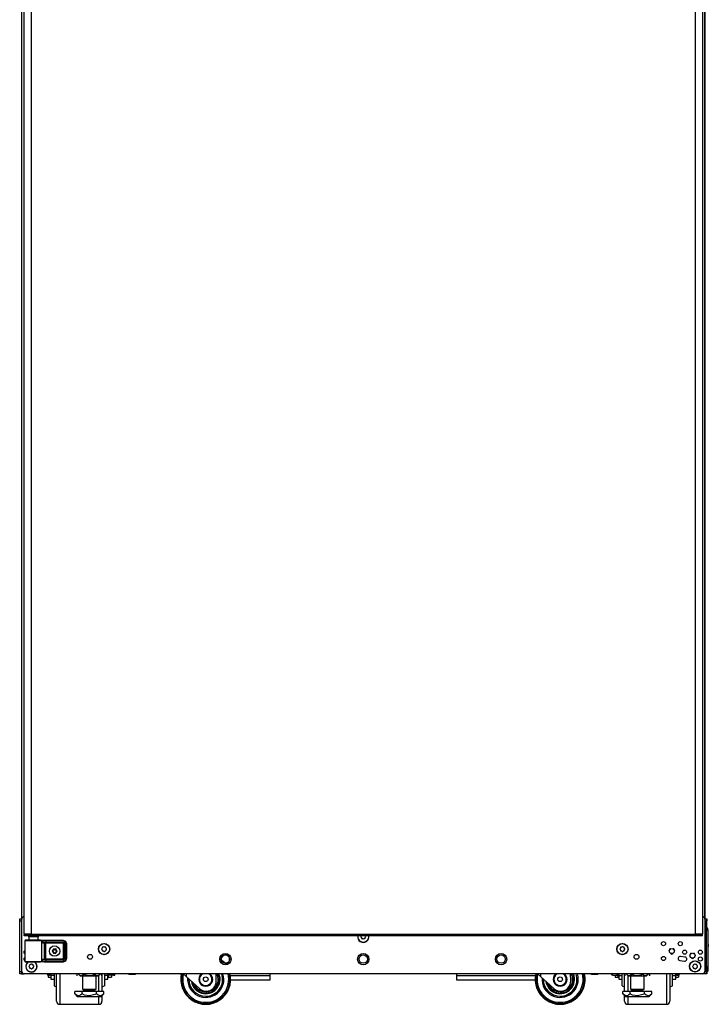
# Model space of a CAD drawing. Units: inches. Extents: x 26 to 302, y 21 to 254.
# Drawn here: x 274 to 302, y 97 to 136 of the extents above; entities that cross this region are included whole.
import ezdxf

# ---------------------------------------------------------------- set-up
doc = ezdxf.new("R2010")
doc.units = ezdxf.units.IN
doc.header["$MEASUREMENT"] = 0
doc.layers.add('TFR-TRI', color=7, linetype='Continuous')

msp = doc.modelspace()

# ---------------------------------------------------------------- linework, layer by layer
at = {"layer": 'TFR-TRI', "color": 18, "linetype": 'Continuous'}
for p, q in [((274.395, 100.175), (274.395, 181.523)), ((274.759, 181.254), (274.759, 99.539)), ((301.334, 99.539), (301.334, 181.254)), ((301.61, 181.254), (301.61, 99.539)), ((274.385, 179.318), (274.385, 100.155)), ((301.698, 179.417), (301.698, 100.175)), ((301.721, 100.155), (301.721, 179.318)), ((274.484, 99.539), (274.484, 179.094)), ((274.306, 100.125), (274.306, 100.154)), ((274.306, 100.154), (274.385, 100.154)), ((274.306, 100.055), (274.306, 100.125)), ((274.385, 100.132), (274.385, 98.047)), ((301.706, 100.154), (301.777, 100.154)), ((301.708, 100.132), (301.708, 98.047)), ((301.777, 100.154), (301.777, 100.125)), ((301.777, 100.154), (301.787, 100.154)), ((301.777, 100.125), (301.777, 100.055)), ((301.787, 100.154), (301.787, 100.129)), ((301.787, 100.129), (301.787, 100.067)), ((274.306, 98.047), (274.306, 100.055)), ((274.385, 100.055), (274.306, 100.055)), ((301.777, 100.055), (301.708, 100.055)), ((301.784, 100.067), (301.777, 100.054)), ((301.777, 98.047), (301.777, 100.055)), ((301.778, 100.055), (301.777, 100.055)), ((301.777, 99.859), (301.784, 99.847)), ((301.822, 99.691), (301.777, 99.691)), ((301.787, 100.067), (301.784, 100.067)), ((301.784, 100.035), (301.784, 100.067)), ((301.784, 99.957), (301.784, 100.035)), ((301.784, 99.879), (301.784, 99.957)), ((301.784, 99.847), (301.784, 99.879)), ((301.784, 99.847), (301.787, 99.847)), ((301.787, 100.035), (301.787, 100.067)), ((301.787, 99.957), (301.787, 100.035)), ((301.787, 99.879), (301.787, 99.957)), ((301.787, 99.847), (301.787, 99.879)), ((301.787, 99.798), (301.787, 99.847)), ((301.838, 99.691), (301.822, 99.691)), ((301.838, 98.053), (301.838, 99.691)), ((274.521, 99.539), (274.484, 99.539)), ((274.547, 99.508), (274.484, 99.508)), ((274.484, 99.469), (274.484, 99.508)), ((274.547, 99.469), (274.484, 99.469)), ((274.516, 99.282), (274.514, 99.276)), ((274.521, 99.287), (274.516, 99.282)), ((274.621, 99.539), (274.521, 99.539)), ((274.526, 99.29), (274.521, 99.287)), ((274.533, 99.291), (274.526, 99.29)), ((274.593, 99.291), (274.533, 99.291)), ((274.533, 99.291), (274.569, 99.29)), ((274.7, 99.508), (274.547, 99.508)), ((274.7, 99.469), (274.547, 99.469)), ((274.569, 99.29), (274.671, 99.289)), ((274.63, 99.29), (274.593, 99.291)), ((274.614, 99.291), (274.593, 99.291)), ((274.671, 99.291), (274.614, 99.291)), ((274.759, 99.539), (274.621, 99.539)), ((274.726, 99.289), (274.63, 99.29)), ((274.671, 99.429), (274.671, 99.29)), ((274.706, 99.429), (274.671, 99.429)), ((274.671, 99.289), (274.815, 99.289)), ((274.759, 99.508), (274.7, 99.508)), ((274.7, 99.469), (274.7, 99.508)), ((274.759, 99.469), (274.7, 99.469)), ((274.8, 99.429), (274.706, 99.429)), ((274.858, 99.289), (274.726, 99.289)), ((274.759, 99.539), (301.334, 99.539)), ((274.759, 99.489), (274.759, 99.539)), ((274.759, 99.469), (274.759, 99.489)), ((301.334, 99.469), (274.759, 99.469)), ((274.915, 99.429), (274.8, 99.429)), ((274.815, 99.289), (274.969, 99.289)), ((274.989, 99.289), (274.858, 99.289)), ((275.009, 99.429), (274.915, 99.429)), ((274.969, 99.289), (275.097, 99.289)), ((275.086, 99.29), (274.989, 99.289)), ((275.045, 99.429), (275.009, 99.429)), ((275.045, 99.29), (275.045, 99.429)), ((275.102, 99.291), (275.045, 99.291)), ((275.122, 99.291), (275.086, 99.29)), ((275.097, 99.289), (275.171, 99.291)), ((275.122, 99.291), (275.102, 99.291)), ((275.133, 99.291), (275.122, 99.291)), ((275.133, 99.291), (275.291, 99.297)), ((275.171, 99.291), (275.219, 99.292)), ((275.171, 99.291), (275.185, 99.285)), ((275.185, 99.285), (275.19, 99.271)), ((275.219, 99.292), (275.268, 99.293)), ((275.219, 99.292), (275.233, 99.286)), ((275.233, 99.286), (275.238, 99.273)), ((275.268, 99.293), (275.352, 99.293)), ((275.291, 99.297), (276.039, 99.297)), ((275.352, 99.293), (276.032, 99.293)), ((275.352, 99.287), (275.352, 99.293)), ((275.352, 99.273), (275.352, 99.287)), ((276.032, 99.293), (276.039, 99.297)), ((276.032, 99.293), (276.129, 99.253)), ((276.032, 99.287), (276.032, 99.293)), ((276.032, 99.273), (276.032, 99.287)), ((276.039, 99.297), (276.136, 99.256)), ((287.971, 99.466), (287.954, 99.448)), ((287.954, 99.42), (287.971, 99.403)), ((287.971, 99.469), (287.971, 99.466)), ((287.971, 99.403), (287.971, 99.379)), ((287.991, 99.359), (288.015, 99.359)), ((288.015, 99.359), (288.033, 99.342)), ((288.061, 99.342), (288.078, 99.359)), ((288.078, 99.359), (288.102, 99.359)), ((288.122, 99.466), (288.122, 99.469)), ((288.139, 99.448), (288.122, 99.466)), ((288.122, 99.403), (288.139, 99.42)), ((288.122, 99.379), (288.122, 99.403)), ((301.334, 99.539), (301.334, 99.489)), ((301.472, 99.539), (301.334, 99.539)), ((301.393, 99.508), (301.334, 99.508)), ((301.334, 99.489), (301.334, 99.469)), ((301.393, 99.469), (301.334, 99.469)), ((301.393, 99.469), (301.393, 99.508)), ((301.546, 99.508), (301.393, 99.508)), ((301.546, 99.469), (301.393, 99.469)), ((301.573, 99.539), (301.472, 99.539)), ((301.61, 99.508), (301.546, 99.508)), ((301.61, 99.469), (301.546, 99.469)), ((301.61, 99.539), (301.573, 99.539)), ((301.61, 99.469), (301.61, 99.508)), ((274.514, 99.276), (274.513, 99.273)), ((274.513, 99.273), (274.513, 99.272)), ((274.513, 99.272), (274.513, 98.445)), ((274.542, 99.271), (274.513, 99.272)), ((274.623, 99.27), (274.542, 99.271)), ((274.744, 99.269), (274.623, 99.27)), ((274.883, 99.269), (274.744, 99.269)), ((275.019, 99.269), (274.883, 99.269)), ((275.127, 99.27), (275.019, 99.269)), ((275.19, 99.271), (275.127, 99.27)), ((275.238, 99.273), (275.19, 99.271)), ((275.19, 98.446), (275.19, 99.271)), ((275.238, 99.178), (275.238, 99.273)), ((275.28, 99.273), (275.238, 99.273)), ((275.238, 99.178), (275.252, 99.198)), ((275.252, 99.188), (275.238, 99.178)), ((275.301, 99.174), (275.238, 99.178)), ((275.238, 99.178), (275.238, 99.178)), ((275.238, 99.178), (275.238, 99.178)), ((275.252, 99.198), (275.273, 99.212)), ((275.268, 99.194), (275.252, 99.188)), ((275.282, 99.196), (275.268, 99.194)), ((275.273, 99.212), (275.292, 99.216)), ((275.352, 99.273), (275.28, 99.273)), ((275.289, 99.202), (275.282, 99.196)), ((275.352, 99.196), (275.282, 99.196)), ((275.282, 99.196), (275.32, 99.194)), ((275.292, 99.216), (275.289, 99.202)), ((275.292, 99.216), (275.352, 99.215)), ((275.301, 99.174), (275.307, 99.188)), ((275.301, 98.543), (275.301, 99.174)), ((275.339, 99.174), (275.301, 99.174)), ((275.307, 99.188), (275.32, 99.194)), ((275.32, 99.194), (275.339, 99.193)), ((275.339, 99.193), (276.039, 99.193)), ((275.339, 99.187), (275.339, 99.193)), ((275.339, 99.174), (275.339, 99.187)), ((275.339, 99.174), (275.339, 98.543)), ((276.039, 99.174), (275.339, 99.174)), ((276.032, 99.273), (275.352, 99.273)), ((275.352, 99.273), (275.352, 99.215)), ((275.352, 99.215), (276.041, 99.215)), ((275.352, 99.215), (275.352, 99.202)), ((275.352, 99.202), (275.352, 99.196)), ((276.041, 99.196), (275.352, 99.196)), ((275.655, 98.951), (275.654, 98.949)), ((275.654, 98.949), (275.654, 98.948)), ((275.654, 98.948), (275.654, 98.947)), ((275.654, 98.947), (275.656, 98.925)), ((275.656, 98.952), (275.655, 98.951)), ((275.658, 98.953), (275.656, 98.952)), ((275.659, 98.953), (275.658, 98.953)), ((275.661, 98.952), (275.659, 98.953)), ((275.662, 98.951), (275.661, 98.952)), ((275.679, 98.936), (275.662, 98.951)), ((275.756, 98.946), (275.738, 98.933)), ((275.758, 98.947), (275.756, 98.947)), ((275.756, 98.947), (275.756, 98.946)), ((275.76, 98.947), (275.758, 98.947)), ((275.759, 98.919), (275.764, 98.941)), ((275.761, 98.947), (275.76, 98.947)), ((275.762, 98.946), (275.761, 98.947)), ((275.763, 98.944), (275.762, 98.946)), ((275.764, 98.943), (275.763, 98.944)), ((275.764, 98.941), (275.764, 98.943)), ((276.115, 99.239), (276.032, 99.273)), ((276.039, 99.193), (276.041, 99.196)), ((276.039, 99.193), (276.078, 99.154)), ((276.039, 99.187), (276.039, 99.193)), ((276.039, 99.174), (276.039, 99.187)), ((276.059, 99.154), (276.039, 99.174)), ((276.041, 99.215), (276.083, 99.198)), ((276.041, 99.215), (276.041, 99.202)), ((276.041, 99.202), (276.041, 99.196)), ((276.081, 99.156), (276.041, 99.196)), ((276.059, 98.563), (276.059, 99.154)), ((276.059, 99.154), (276.073, 99.154)), ((276.073, 99.154), (276.078, 99.154)), ((276.081, 99.156), (276.078, 99.154)), ((276.078, 99.154), (276.078, 98.563)), ((276.081, 98.56), (276.081, 99.156)), ((276.087, 99.156), (276.081, 99.156)), ((276.083, 99.198), (276.101, 99.156)), ((276.101, 99.156), (276.087, 99.156)), ((276.101, 99.156), (276.101, 98.56)), ((276.15, 99.155), (276.115, 99.239)), ((276.129, 99.253), (276.17, 99.155)), ((276.136, 99.256), (276.177, 99.159)), ((276.15, 98.561), (276.15, 99.155)), ((276.15, 99.155), (276.164, 99.155)), ((276.164, 99.155), (276.17, 99.155)), ((276.177, 99.159), (276.17, 99.155)), ((276.17, 99.155), (276.17, 98.561)), ((276.177, 99.159), (276.177, 98.558)), ((277.607, 98.97), (277.59, 98.953)), ((277.59, 98.925), (277.607, 98.908)), ((277.607, 98.995), (277.607, 98.97)), ((277.607, 98.908), (277.607, 98.883)), ((277.651, 99.014), (277.627, 99.014)), ((277.668, 99.032), (277.651, 99.014)), ((277.714, 99.014), (277.696, 99.032)), ((277.738, 99.014), (277.714, 99.014)), ((277.758, 98.97), (277.758, 98.995)), ((277.775, 98.953), (277.758, 98.97)), ((277.758, 98.908), (277.775, 98.925)), ((277.758, 98.883), (277.758, 98.908)), ((298.335, 98.97), (298.318, 98.953)), ((298.318, 98.925), (298.335, 98.908)), ((298.335, 98.995), (298.335, 98.97)), ((298.335, 98.908), (298.335, 98.883)), ((298.38, 99.014), (298.355, 99.014)), ((298.397, 99.032), (298.38, 99.014)), ((298.442, 99.014), (298.425, 99.032)), ((298.466, 99.014), (298.442, 99.014)), ((298.486, 98.97), (298.486, 98.995)), ((298.503, 98.953), (298.486, 98.97)), ((298.486, 98.908), (298.503, 98.925)), ((298.486, 98.883), (298.486, 98.908)), ((300.306, 98.942), (300.271, 98.858)), ((300.333, 98.953), (300.306, 98.942)), ((300.473, 98.942), (300.445, 98.953)), ((300.507, 98.858), (300.473, 98.942)), ((301.846, 99.116), (301.838, 99.116)), ((301.846, 99.037), (301.838, 99.037)), ((301.846, 99.116), (301.846, 99.037)), ((274.49, 98.777), (274.49, 98.855)), ((274.49, 98.501), (274.49, 98.58)), ((275.238, 98.539), (275.301, 98.543)), ((275.238, 98.444), (275.238, 98.539)), ((275.238, 98.538), (275.238, 98.539)), ((275.238, 98.539), (275.238, 98.539)), ((275.238, 98.539), (275.252, 98.529)), ((275.252, 98.518), (275.238, 98.538)), ((275.252, 98.529), (275.268, 98.522)), ((275.273, 98.504), (275.252, 98.518)), ((275.268, 98.522), (275.282, 98.521)), ((275.292, 98.501), (275.273, 98.504)), ((275.32, 98.523), (275.282, 98.521)), ((275.282, 98.521), (275.352, 98.521)), ((275.289, 98.515), (275.282, 98.521)), ((275.292, 98.501), (275.289, 98.515)), ((275.352, 98.501), (275.292, 98.501)), ((275.301, 98.543), (275.339, 98.543)), ((275.301, 98.543), (275.307, 98.529)), ((275.307, 98.529), (275.32, 98.523)), ((275.339, 98.523), (275.32, 98.523)), ((275.339, 98.543), (276.039, 98.543)), ((275.339, 98.543), (275.339, 98.529)), ((275.339, 98.529), (275.339, 98.523)), ((276.039, 98.523), (275.339, 98.523)), ((275.352, 98.521), (276.041, 98.521)), ((275.352, 98.515), (275.352, 98.521)), ((275.352, 98.501), (275.352, 98.515)), ((275.352, 98.501), (275.352, 98.443)), ((276.041, 98.501), (275.352, 98.501)), ((275.6, 98.867), (275.599, 98.865)), ((275.599, 98.865), (275.599, 98.864)), ((275.599, 98.864), (275.599, 98.862)), ((275.599, 98.862), (275.6, 98.861)), ((275.601, 98.868), (275.6, 98.867)), ((275.6, 98.861), (275.602, 98.859)), ((275.603, 98.869), (275.601, 98.868)), ((275.602, 98.859), (275.623, 98.85)), ((275.602, 98.859), (275.602, 98.859)), ((275.624, 98.875), (275.603, 98.869)), ((275.649, 98.798), (275.644, 98.776)), ((275.644, 98.776), (275.644, 98.774)), ((275.644, 98.774), (275.645, 98.772)), ((275.645, 98.772), (275.646, 98.771)), ((275.646, 98.771), (275.647, 98.77)), ((275.647, 98.77), (275.649, 98.769)), ((275.649, 98.769), (275.65, 98.77)), ((275.65, 98.77), (275.652, 98.77)), ((275.652, 98.77), (275.671, 98.784)), ((275.652, 98.77), (275.652, 98.77)), ((275.729, 98.781), (275.746, 98.765)), ((275.746, 98.765), (275.747, 98.764)), ((275.747, 98.764), (275.749, 98.764)), ((275.749, 98.764), (275.751, 98.764)), ((275.751, 98.764), (275.752, 98.765)), ((275.754, 98.77), (275.752, 98.792)), ((275.752, 98.765), (275.753, 98.766)), ((275.753, 98.766), (275.754, 98.767)), ((275.754, 98.769), (275.754, 98.77)), ((275.754, 98.767), (275.754, 98.769)), ((275.784, 98.841), (275.805, 98.848)), ((275.806, 98.857), (275.785, 98.867)), ((275.805, 98.848), (275.807, 98.849)), ((275.807, 98.857), (275.806, 98.857)), ((275.808, 98.856), (275.807, 98.857)), ((275.807, 98.849), (275.808, 98.85)), ((275.809, 98.855), (275.808, 98.856)), ((275.808, 98.85), (275.809, 98.851)), ((275.809, 98.853), (275.809, 98.855)), ((275.809, 98.851), (275.809, 98.853)), ((276.039, 98.543), (276.059, 98.563)), ((276.078, 98.563), (276.039, 98.523)), ((276.039, 98.543), (276.039, 98.529)), ((276.039, 98.529), (276.039, 98.523)), ((276.041, 98.521), (276.039, 98.523)), ((276.041, 98.521), (276.081, 98.56)), ((276.041, 98.515), (276.041, 98.521)), ((276.083, 98.519), (276.041, 98.501)), ((276.041, 98.501), (276.041, 98.515)), ((276.059, 98.563), (276.073, 98.563)), ((276.073, 98.563), (276.078, 98.563)), ((276.078, 98.563), (276.081, 98.56)), ((276.087, 98.56), (276.081, 98.56)), ((276.101, 98.56), (276.083, 98.519)), ((276.101, 98.56), (276.087, 98.56)), ((276.115, 98.478), (276.15, 98.561)), ((276.17, 98.561), (276.129, 98.464)), ((276.177, 98.558), (276.136, 98.46)), ((276.15, 98.561), (276.164, 98.561)), ((276.164, 98.561), (276.17, 98.561)), ((276.17, 98.561), (276.177, 98.558)), ((277.627, 98.864), (277.651, 98.864)), ((277.651, 98.864), (277.668, 98.846)), ((277.696, 98.846), (277.714, 98.864)), ((277.714, 98.864), (277.738, 98.864)), ((298.355, 98.864), (298.38, 98.864)), ((298.38, 98.864), (298.397, 98.846)), ((298.425, 98.846), (298.442, 98.864)), ((298.442, 98.864), (298.466, 98.864)), ((300.333, 98.763), (300.389, 98.74)), ((300.389, 98.74), (300.445, 98.763)), ((300.912, 98.621), (300.735, 98.645)), ((301.132, 98.761), (301.098, 98.677)), ((301.16, 98.772), (301.132, 98.761)), ((301.16, 98.582), (301.216, 98.559)), ((301.216, 98.559), (301.272, 98.582)), ((301.299, 98.761), (301.272, 98.772)), ((301.334, 98.677), (301.299, 98.761)), ((301.604, 98.855), (301.604, 98.777)), ((301.604, 98.58), (301.604, 98.501)), ((274.513, 98.445), (274.542, 98.446)), ((274.513, 98.445), (274.513, 98.443)), ((274.513, 98.443), (274.514, 98.441)), ((274.514, 98.441), (274.516, 98.435)), ((274.516, 98.435), (274.521, 98.43)), ((274.521, 98.43), (274.526, 98.426)), ((274.526, 98.426), (274.533, 98.425)), ((274.569, 98.427), (274.533, 98.425)), ((274.533, 98.425), (274.593, 98.425)), ((274.542, 98.446), (274.623, 98.447)), ((274.671, 98.428), (274.569, 98.427)), ((274.593, 98.425), (274.63, 98.426)), ((274.629, 98.426), (274.593, 98.425)), ((274.623, 98.447), (274.744, 98.448)), ((274.726, 98.426), (274.629, 98.426)), ((274.63, 98.426), (274.726, 98.427)), ((274.815, 98.428), (274.671, 98.428)), ((274.7, 98.275), (274.682, 98.258)), ((274.682, 98.23), (274.7, 98.213)), ((274.7, 98.3), (274.7, 98.275)), ((274.7, 98.213), (274.7, 98.188)), ((274.744, 98.32), (274.719, 98.32)), ((274.719, 98.169), (274.744, 98.169)), ((274.726, 98.427), (274.858, 98.428)), ((274.858, 98.426), (274.726, 98.426)), ((274.744, 98.448), (274.883, 98.448)), ((274.761, 98.337), (274.744, 98.32)), ((274.744, 98.169), (274.761, 98.152)), ((274.806, 98.32), (274.789, 98.337)), ((274.789, 98.152), (274.806, 98.169)), ((274.831, 98.32), (274.806, 98.32)), ((274.806, 98.169), (274.831, 98.169)), ((274.969, 98.428), (274.815, 98.428)), ((274.85, 98.275), (274.85, 98.3)), ((274.868, 98.258), (274.85, 98.275)), ((274.85, 98.213), (274.868, 98.23)), ((274.85, 98.188), (274.85, 98.213)), ((274.858, 98.428), (274.989, 98.427)), ((274.989, 98.426), (274.858, 98.426)), ((274.883, 98.448), (275.019, 98.447)), ((275.097, 98.427), (274.969, 98.428)), ((274.989, 98.427), (275.086, 98.426)), ((275.086, 98.426), (274.989, 98.426)), ((275.019, 98.447), (275.127, 98.447)), ((275.086, 98.426), (275.122, 98.425)), ((275.122, 98.425), (275.086, 98.426)), ((275.171, 98.426), (275.097, 98.427)), ((275.122, 98.425), (275.133, 98.425)), ((275.127, 98.447), (275.19, 98.446)), ((275.291, 98.42), (275.133, 98.425)), ((275.185, 98.432), (275.171, 98.426)), ((275.219, 98.424), (275.171, 98.426)), ((275.19, 98.446), (275.185, 98.432)), ((275.19, 98.446), (275.238, 98.444)), ((275.233, 98.43), (275.219, 98.424)), ((275.268, 98.424), (275.219, 98.424)), ((275.238, 98.444), (275.233, 98.43)), ((275.238, 98.444), (275.28, 98.443)), ((275.352, 98.424), (275.268, 98.424)), ((275.28, 98.443), (275.352, 98.443)), ((276.039, 98.42), (275.291, 98.42)), ((275.352, 98.443), (276.032, 98.443)), ((275.352, 98.443), (275.352, 98.429)), ((275.352, 98.429), (275.352, 98.424)), ((276.032, 98.424), (275.352, 98.424)), ((276.032, 98.443), (276.115, 98.478)), ((276.129, 98.464), (276.032, 98.424)), ((276.032, 98.443), (276.032, 98.429)), ((276.032, 98.429), (276.032, 98.424)), ((276.039, 98.42), (276.032, 98.424)), ((276.136, 98.46), (276.039, 98.42)), ((300.713, 98.481), (300.89, 98.457)), ((301.243, 98.275), (301.226, 98.258)), ((301.226, 98.23), (301.243, 98.213)), ((301.243, 98.3), (301.243, 98.275)), ((301.243, 98.213), (301.243, 98.188)), ((301.287, 98.32), (301.263, 98.32)), ((301.263, 98.169), (301.287, 98.169)), ((301.304, 98.337), (301.287, 98.32)), ((301.287, 98.169), (301.304, 98.152)), ((301.349, 98.32), (301.332, 98.337)), ((301.332, 98.152), (301.349, 98.169)), ((301.374, 98.32), (301.349, 98.32)), ((301.349, 98.169), (301.374, 98.169)), ((301.394, 98.275), (301.394, 98.3)), ((301.411, 98.258), (301.394, 98.275)), ((301.394, 98.213), (301.411, 98.23)), ((301.394, 98.188), (301.394, 98.213)), ((301.784, 98.256), (301.777, 98.243)), ((301.787, 98.256), (301.784, 98.256)), ((301.784, 98.224), (301.784, 98.256)), ((301.784, 98.146), (301.784, 98.224)), ((301.784, 98.068), (301.784, 98.146)), ((301.787, 98.224), (301.787, 98.256)), ((301.787, 98.146), (301.787, 98.224)), ((301.787, 98.068), (301.787, 98.146)), ((274.306, 97.978), (274.306, 98.047)), ((274.306, 98.047), (274.385, 98.047)), ((274.306, 97.949), (274.306, 97.978)), ((274.385, 97.949), (274.306, 97.949)), ((274.385, 98.047), (274.385, 97.978)), ((274.385, 97.978), (274.385, 97.949)), ((274.385, 97.949), (274.388, 97.949)), ((274.388, 97.949), (274.395, 97.949)), ((274.395, 97.949), (274.395, 98.005)), ((274.395, 97.949), (274.418, 97.949)), ((274.418, 97.949), (274.475, 97.949)), ((301.61, 97.949), (274.484, 97.949)), ((275.401, 97.942), (275.401, 97.949)), ((275.401, 97.94), (275.401, 97.942)), ((275.44, 97.891), (275.44, 97.833)), ((275.44, 97.833), (275.44, 97.812)), ((275.44, 97.812), (275.551, 97.812)), ((275.451, 97.949), (275.451, 97.905)), ((275.451, 97.905), (275.451, 97.89)), ((275.451, 97.89), (275.501, 97.89)), ((275.501, 97.905), (275.501, 97.949)), ((275.501, 97.89), (275.501, 97.905)), ((275.551, 97.949), (275.551, 97.883)), ((275.551, 97.883), (275.551, 97.777)), ((275.683, 97.883), (275.551, 97.883)), ((275.551, 97.777), (275.551, 97.74)), ((275.551, 97.74), (275.683, 97.74)), ((275.683, 97.949), (275.683, 97.753)), ((275.683, 97.753), (275.683, 97.599)), ((275.783, 97.653), (275.783, 97.949)), ((275.908, 97.949), (275.908, 97.62)), ((276.594, 97.949), (276.594, 97.87)), ((276.655, 97.949), (276.655, 97.933)), ((276.655, 97.933), (276.718, 97.87)), ((276.655, 97.933), (276.7, 97.896)), ((276.7, 97.896), (276.75, 97.876)), ((276.718, 97.87), (276.755, 97.87)), ((276.75, 97.876), (276.819, 97.891)), ((276.755, 97.87), (276.857, 97.87)), ((276.812, 97.87), (276.812, 97.333)), ((276.819, 97.891), (276.871, 97.933)), ((276.857, 97.87), (277.006, 97.87)), ((276.871, 97.949), (276.871, 97.933)), ((276.871, 97.933), (276.928, 97.907)), ((276.928, 97.907), (277.081, 97.875)), ((277.006, 97.87), (277.17, 97.87)), ((277.081, 97.875), (277.228, 97.9)), ((277.17, 97.87), (277.319, 97.87)), ((277.228, 97.9), (277.304, 97.933)), ((277.304, 97.949), (277.304, 97.933)), ((277.304, 97.933), (277.35, 97.896)), ((277.319, 97.87), (277.421, 97.87)), ((277.35, 97.896), (277.399, 97.876)), ((277.364, 97.333), (277.364, 97.87)), ((277.399, 97.876), (277.469, 97.891)), ((277.421, 97.87), (277.458, 97.87)), ((277.458, 97.87), (277.521, 97.933)), ((277.469, 97.891), (277.521, 97.933)), ((277.47, 97.542), (277.47, 97.882)), ((277.521, 97.949), (277.521, 97.933)), ((277.582, 97.949), (277.582, 97.87)), ((277.595, 97.948), (277.595, 97.566)), ((277.695, 97.949), (277.695, 97.753)), ((277.829, 97.883), (277.695, 97.883)), ((277.695, 97.753), (277.695, 97.599)), ((277.695, 97.74), (277.829, 97.74)), ((277.829, 97.883), (277.829, 97.949)), ((277.829, 97.777), (277.829, 97.883)), ((277.829, 97.84), (277.862, 97.84)), ((277.829, 97.812), (277.974, 97.812)), ((277.829, 97.74), (277.829, 97.777)), ((277.862, 97.868), (277.862, 97.949)), ((277.862, 97.84), (277.862, 97.868)), ((277.885, 97.906), (277.869, 97.949)), ((277.895, 97.897), (277.885, 97.906)), ((277.903, 97.893), (277.895, 97.897)), ((277.912, 97.892), (277.903, 97.893)), ((278.062, 97.892), (277.912, 97.892)), ((277.974, 97.892), (277.974, 97.833)), ((277.974, 97.833), (277.974, 97.812)), ((278.062, 97.892), (278.066, 97.892)), ((278.064, 97.892), (278.062, 97.892)), ((278.074, 97.894), (278.064, 97.892)), ((278.066, 97.892), (278.074, 97.892)), ((278.082, 97.899), (278.074, 97.894)), ((278.074, 97.892), (278.083, 97.892)), ((278.093, 97.911), (278.082, 97.899)), ((278.083, 97.892), (278.094, 97.892)), ((278.1, 97.925), (278.093, 97.911)), ((278.094, 97.892), (278.106, 97.892)), ((278.106, 97.949), (278.1, 97.925)), ((278.106, 97.892), (278.112, 97.892)), ((278.112, 97.911), (278.112, 97.949)), ((278.112, 97.892), (278.112, 97.911)), ((278.652, 97.943), (278.652, 97.949)), ((278.686, 97.935), (278.652, 97.943)), ((278.652, 97.943), (278.667, 97.935)), ((278.667, 97.935), (278.673, 97.943)), ((278.673, 97.943), (278.702, 97.936)), ((278.732, 97.931), (278.674, 97.931)), ((278.674, 97.931), (278.732, 97.931)), ((278.779, 97.943), (278.686, 97.935)), ((278.702, 97.936), (278.801, 97.938)), ((278.822, 97.931), (278.732, 97.931)), ((278.732, 97.931), (278.822, 97.931)), ((278.779, 97.943), (278.779, 97.949)), ((278.808, 97.936), (278.779, 97.943)), ((278.801, 97.938), (278.82, 97.943)), ((278.907, 97.938), (278.808, 97.936)), ((278.82, 97.943), (278.912, 97.935)), ((278.902, 97.931), (278.822, 97.931)), ((278.822, 97.931), (278.902, 97.931)), ((278.933, 97.931), (278.902, 97.931)), ((278.902, 97.931), (278.933, 97.931)), ((278.926, 97.943), (278.907, 97.938)), ((278.912, 97.935), (278.946, 97.943)), ((278.926, 97.943), (278.926, 97.949)), ((278.931, 97.935), (278.926, 97.943)), ((278.946, 97.943), (278.931, 97.935)), ((278.946, 97.943), (278.946, 97.949)), ((280.763, 97.914), (280.763, 97.949)), ((280.961, 97.839), (280.84, 97.949)), ((280.961, 97.949), (280.961, 97.839)), ((281.498, 97.356), (280.961, 97.839)), ((282.169, 97.668), (282.159, 97.949)), ((284.306, 97.866), (282.736, 97.866)), ((284.306, 97.949), (284.306, 97.866)), ((284.306, 97.866), (284.306, 97.741)), ((284.306, 97.741), (284.306, 97.689)), ((291.787, 97.866), (291.787, 97.949)), ((291.787, 97.741), (291.787, 97.866)), ((294.929, 97.866), (291.787, 97.866)), ((291.787, 97.689), (291.787, 97.741)), ((295.135, 97.839), (295.013, 97.949)), ((295.135, 97.949), (295.135, 97.839)), ((295.671, 97.356), (295.135, 97.839)), ((296.342, 97.668), (296.332, 97.949)), ((297.147, 97.943), (297.147, 97.949)), ((297.181, 97.935), (297.147, 97.943)), ((297.147, 97.943), (297.162, 97.935)), ((297.162, 97.935), (297.168, 97.943)), ((297.168, 97.943), (297.197, 97.936)), ((297.227, 97.931), (297.168, 97.931)), ((297.168, 97.931), (297.227, 97.931)), ((297.273, 97.943), (297.181, 97.935)), ((297.197, 97.936), (297.296, 97.938)), ((297.317, 97.931), (297.227, 97.931)), ((297.227, 97.931), (297.317, 97.931)), ((297.273, 97.943), (297.273, 97.949)), ((297.302, 97.936), (297.273, 97.943)), ((297.296, 97.938), (297.315, 97.943)), ((297.402, 97.938), (297.302, 97.936)), ((297.315, 97.943), (297.407, 97.935)), ((297.396, 97.931), (297.317, 97.931)), ((297.317, 97.931), (297.396, 97.931)), ((297.428, 97.931), (297.396, 97.931)), ((297.396, 97.931), (297.428, 97.931)), ((297.42, 97.943), (297.402, 97.938)), ((297.407, 97.935), (297.441, 97.943)), ((297.42, 97.943), (297.42, 97.949)), ((297.426, 97.935), (297.42, 97.943)), ((297.441, 97.943), (297.426, 97.935)), ((297.441, 97.943), (297.441, 97.949)), ((297.981, 97.949), (297.981, 97.911)), ((297.981, 97.911), (297.981, 97.892)), ((298.004, 97.906), (297.989, 97.949)), ((298.015, 97.897), (298.004, 97.906)), ((298.023, 97.893), (298.015, 97.897)), ((298.031, 97.892), (298.023, 97.893)), ((298.031, 97.892), (298.181, 97.892)), ((298.119, 97.892), (298.119, 97.833)), ((298.119, 97.833), (298.119, 97.812)), ((298.119, 97.812), (298.264, 97.812)), ((298.181, 97.892), (298.185, 97.892)), ((298.183, 97.892), (298.181, 97.892)), ((298.193, 97.894), (298.183, 97.892)), ((298.185, 97.892), (298.193, 97.892)), ((298.202, 97.899), (298.193, 97.894)), ((298.193, 97.892), (298.203, 97.892)), ((298.212, 97.911), (298.202, 97.899)), ((298.203, 97.892), (298.214, 97.892)), ((298.219, 97.925), (298.212, 97.911)), ((298.214, 97.892), (298.225, 97.892)), ((298.225, 97.949), (298.219, 97.925)), ((298.225, 97.892), (298.231, 97.892)), ((298.231, 97.949), (298.231, 97.868)), ((298.231, 97.868), (298.231, 97.84)), ((298.231, 97.84), (298.264, 97.84)), ((298.264, 97.949), (298.264, 97.883)), ((298.264, 97.883), (298.264, 97.777)), ((298.264, 97.883), (298.398, 97.883)), ((298.264, 97.777), (298.264, 97.74)), ((298.264, 97.74), (298.398, 97.74)), ((298.398, 97.753), (298.398, 97.949)), ((298.398, 97.599), (298.398, 97.753)), ((298.498, 97.567), (298.498, 97.949)), ((298.512, 97.949), (298.512, 97.87)), ((298.572, 97.949), (298.572, 97.933)), ((298.572, 97.933), (298.635, 97.87)), ((298.572, 97.933), (298.617, 97.896)), ((298.617, 97.896), (298.667, 97.876)), ((298.623, 97.882), (298.623, 97.542)), ((298.635, 97.87), (298.672, 97.87)), ((298.667, 97.876), (298.737, 97.891)), ((298.672, 97.87), (298.775, 97.87)), ((298.73, 97.87), (298.73, 97.333)), ((298.737, 97.891), (298.789, 97.933)), ((298.775, 97.87), (298.923, 97.87)), ((298.789, 97.949), (298.789, 97.933)), ((298.789, 97.933), (298.865, 97.9)), ((298.865, 97.9), (299.012, 97.875)), ((298.923, 97.87), (299.088, 97.87)), ((299.012, 97.875), (299.165, 97.907)), ((299.088, 97.87), (299.236, 97.87)), ((299.165, 97.907), (299.222, 97.933)), ((299.222, 97.949), (299.222, 97.933)), ((299.222, 97.933), (299.267, 97.896)), ((299.236, 97.87), (299.339, 97.87)), ((299.267, 97.896), (299.316, 97.876)), ((299.281, 97.333), (299.281, 97.87)), ((299.316, 97.876), (299.386, 97.891)), ((299.339, 97.87), (299.375, 97.87)), ((299.375, 97.87), (299.438, 97.933)), ((299.386, 97.891), (299.438, 97.933)), ((299.438, 97.949), (299.438, 97.933)), ((299.499, 97.949), (299.499, 97.87)), ((300.185, 97.62), (300.185, 97.949)), ((300.31, 97.949), (300.31, 97.653)), ((300.41, 97.753), (300.41, 97.949)), ((300.41, 97.883), (300.542, 97.883)), ((300.41, 97.599), (300.41, 97.753)), ((300.41, 97.74), (300.542, 97.74)), ((300.542, 97.883), (300.542, 97.949)), ((300.542, 97.777), (300.542, 97.883)), ((300.542, 97.812), (300.653, 97.812)), ((300.542, 97.74), (300.542, 97.777)), ((300.592, 97.949), (300.592, 97.905)), ((300.592, 97.905), (300.592, 97.89)), ((300.592, 97.89), (300.642, 97.89)), ((300.642, 97.905), (300.642, 97.949)), ((300.642, 97.89), (300.642, 97.905)), ((300.653, 97.891), (300.653, 97.833)), ((300.653, 97.833), (300.653, 97.812)), ((300.692, 97.949), (300.692, 97.942)), ((300.692, 97.942), (300.692, 97.94)), ((301.676, 97.949), (301.618, 97.949)), ((301.698, 97.949), (301.676, 97.949)), ((301.698, 98.005), (301.698, 97.949)), ((301.698, 97.964), (301.698, 98.004)), ((301.698, 97.949), (301.698, 97.964)), ((301.777, 97.949), (301.698, 97.949)), ((301.708, 98.047), (301.777, 98.047)), ((301.777, 98.048), (301.784, 98.036)), ((301.777, 98.047), (301.777, 97.978)), ((301.777, 98.047), (301.778, 98.047)), ((301.777, 97.978), (301.777, 97.949)), ((301.787, 97.949), (301.777, 97.949)), ((301.784, 98.036), (301.784, 98.068)), ((301.784, 98.036), (301.787, 98.036)), ((301.787, 98.036), (301.787, 98.068)), ((301.824, 98.053), (301.787, 98.053)), ((301.787, 98.036), (301.787, 97.974)), ((301.787, 97.974), (301.787, 97.949)), ((301.838, 98.053), (301.824, 98.053)), ((275.683, 97.599), (275.683, 97.501)), ((275.683, 97.501), (275.683, 97.467)), ((275.683, 97.467), (275.783, 97.43)), ((275.783, 97.386), (275.783, 97.653)), ((275.783, 97.163), (275.783, 97.386)), ((275.908, 97.62), (275.908, 97.323)), ((275.908, 97.323), (275.908, 97.074)), ((276.812, 97.333), (276.849, 97.333)), ((276.849, 97.333), (276.95, 97.333)), ((276.86, 97.333), (276.86, 97.275)), ((276.95, 97.333), (277.088, 97.333)), ((277.088, 97.333), (277.226, 97.333)), ((277.226, 97.333), (277.327, 97.333)), ((277.316, 97.275), (277.316, 97.333)), ((277.327, 97.333), (277.364, 97.333)), ((277.47, 97.243), (277.47, 97.542)), ((277.595, 97.566), (277.595, 97.243)), ((277.595, 97.43), (277.695, 97.467)), ((277.695, 97.599), (277.695, 97.501)), ((277.695, 97.501), (277.695, 97.467)), ((284.306, 97.689), (282.745, 97.689)), ((294.92, 97.689), (291.787, 97.689)), ((298.398, 97.501), (298.398, 97.599)), ((298.398, 97.467), (298.398, 97.501)), ((298.398, 97.467), (298.498, 97.43)), ((298.498, 97.243), (298.498, 97.567)), ((298.623, 97.542), (298.623, 97.243)), ((298.73, 97.333), (298.767, 97.333)), ((298.767, 97.333), (298.867, 97.333)), ((298.777, 97.333), (298.777, 97.275)), ((298.867, 97.333), (299.005, 97.333)), ((299.005, 97.333), (299.143, 97.333)), ((299.143, 97.333), (299.244, 97.333)), ((299.233, 97.275), (299.233, 97.333)), ((299.244, 97.333), (299.281, 97.333)), ((300.185, 97.323), (300.185, 97.62)), ((300.185, 97.074), (300.185, 97.323)), ((300.31, 97.653), (300.31, 97.386)), ((300.31, 97.43), (300.41, 97.467)), ((300.31, 97.386), (300.31, 97.163)), ((300.41, 97.501), (300.41, 97.599)), ((300.41, 97.467), (300.41, 97.501)), ((275.783, 96.995), (275.783, 97.163)), ((275.783, 96.89), (275.783, 96.995)), ((275.908, 97.074), (275.908, 96.886)), ((276.799, 97.243), (276.511, 97.243)), ((276.511, 97.143), (276.511, 97.243)), ((276.511, 97.143), (276.608, 97.046)), ((276.58, 97.088), (276.511, 97.143)), ((276.673, 97.067), (276.58, 97.088)), ((276.608, 97.046), (276.644, 97.046)), ((276.644, 97.046), (276.748, 97.046)), ((276.739, 97.093), (276.673, 97.067)), ((276.799, 97.143), (276.739, 97.093)), ((276.748, 97.046), (276.904, 97.046)), ((277.377, 97.243), (276.799, 97.243)), ((276.799, 97.143), (276.799, 97.243)), ((276.902, 97.099), (276.799, 97.143)), ((276.86, 97.275), (276.904, 97.275)), ((277.104, 97.066), (276.902, 97.099)), ((276.904, 97.275), (277.017, 97.275)), ((276.904, 97.046), (277.088, 97.046)), ((277.017, 97.275), (277.158, 97.275)), ((277.088, 97.046), (277.272, 97.046)), ((277.315, 97.115), (277.104, 97.066)), ((277.158, 97.275), (277.272, 97.275)), ((277.272, 97.275), (277.316, 97.275)), ((277.272, 97.046), (277.428, 97.046)), ((277.377, 97.143), (277.315, 97.115)), ((277.665, 97.243), (277.377, 97.243)), ((277.377, 97.143), (277.377, 97.243)), ((277.446, 97.088), (277.377, 97.143)), ((277.428, 97.046), (277.532, 97.046)), ((277.539, 97.067), (277.446, 97.088)), ((277.47, 96.873), (277.47, 97.046)), ((277.532, 97.046), (277.568, 97.046)), ((277.605, 97.093), (277.539, 97.067)), ((277.568, 97.046), (277.665, 97.143)), ((277.595, 97.073), (277.595, 96.91)), ((277.665, 97.143), (277.605, 97.093)), ((277.665, 97.143), (277.665, 97.243)), ((281.766, 97.254), (281.769, 97.254)), ((295.939, 97.254), (295.942, 97.254)), ((298.717, 97.243), (298.428, 97.243)), ((298.428, 97.143), (298.428, 97.243)), ((298.428, 97.143), (298.525, 97.046)), ((298.497, 97.088), (298.428, 97.143)), ((298.59, 97.067), (298.497, 97.088)), ((298.498, 96.91), (298.498, 97.073)), ((298.525, 97.046), (298.561, 97.046)), ((298.561, 97.046), (298.666, 97.046)), ((298.656, 97.093), (298.59, 97.067)), ((298.623, 97.046), (298.623, 96.873)), ((298.717, 97.143), (298.656, 97.093)), ((298.666, 97.046), (298.821, 97.046)), ((299.294, 97.243), (298.717, 97.243)), ((298.717, 97.143), (298.717, 97.243)), ((298.819, 97.099), (298.717, 97.143)), ((298.777, 97.275), (298.821, 97.275)), ((299.021, 97.066), (298.819, 97.099)), ((298.821, 97.275), (298.935, 97.275)), ((298.821, 97.046), (299.005, 97.046)), ((298.935, 97.275), (299.076, 97.275)), ((299.005, 97.046), (299.189, 97.046)), ((299.232, 97.115), (299.021, 97.066)), ((299.076, 97.275), (299.19, 97.275)), ((299.189, 97.046), (299.345, 97.046)), ((299.19, 97.275), (299.233, 97.275)), ((299.294, 97.143), (299.232, 97.115)), ((299.583, 97.243), (299.294, 97.243)), ((299.294, 97.143), (299.294, 97.243)), ((299.363, 97.088), (299.294, 97.143)), ((299.345, 97.046), (299.449, 97.046)), ((299.456, 97.067), (299.363, 97.088)), ((299.449, 97.046), (299.486, 97.046)), ((299.522, 97.093), (299.456, 97.067)), ((299.486, 97.046), (299.583, 97.143)), ((299.583, 97.143), (299.522, 97.093)), ((299.583, 97.143), (299.583, 97.243)), ((300.185, 96.886), (300.185, 97.074)), ((300.31, 97.163), (300.31, 96.995)), ((300.31, 96.995), (300.31, 96.89)), ((275.783, 96.855), (275.783, 96.89)), ((275.908, 96.886), (275.908, 96.769)), ((275.908, 96.769), (275.908, 96.73)), ((275.908, 96.73), (277.47, 96.73)), ((277.47, 96.766), (277.47, 96.873)), ((277.47, 96.73), (277.47, 96.766)), ((277.595, 96.91), (277.595, 96.855)), ((298.498, 96.855), (298.498, 96.91)), ((298.623, 96.873), (298.623, 96.766)), ((298.623, 96.766), (298.623, 96.73)), ((298.623, 96.73), (300.185, 96.73)), ((300.185, 96.769), (300.185, 96.886)), ((300.185, 96.73), (300.185, 96.769)), ((300.31, 96.89), (300.31, 96.855))]:
    msp.add_line(p, q, dxfattribs=at)
for centre, radius in [((275.704, 98.858), 0.207), ((277.682, 98.939), 0.226), ((277.682, 98.939), 0.22), ((298.411, 98.939), 0.226), ((298.411, 98.939), 0.22), ((300.054, 99.154), 0.0827), ((300.389, 98.858), 0.0984), ((300.724, 99.154), 0.0827), ((300.901, 98.815), 0.0827), ((301.531, 98.815), 0.0827), ((277.12, 98.628), 0.0984), ((282.535, 98.536), 0.226), ((282.535, 98.536), 0.167), ((288.047, 98.536), 0.226), ((288.047, 98.536), 0.167), ((293.558, 98.536), 0.226), ((293.558, 98.536), 0.167), ((293.558, 98.536), 0.167), ((298.973, 98.628), 0.0984), ((300.054, 98.563), 0.0827), ((301.216, 98.677), 0.0984), ((301.531, 98.539), 0.0827), ((301.318, 98.244), 0.226), ((301.318, 98.244), 0.22), ((281.746, 97.729), 0.0934), ((295.919, 97.729), 0.0934)]:
    msp.add_circle(centre, radius, dxfattribs=at)
for centre, radius, start, end in [((274.484, 100.132), 0.0984, 90, 180), ((301.61, 100.132), 0.0984, 0, 90), ((301.7, 99.691), 0.138, 0, 56.153), ((274.554, 99.539), 0.0315, 180, 270), ((274.592, 99.429), 0.0787, 0, 30.0009), ((275.123, 99.429), 0.0787, 149.9991, 180), ((288.047, 99.434), 0.226, 171.3319, 8.6681), ((288.047, 99.434), 0.22, 171.0956, 8.9044), ((287.968, 99.434), 0.0197, 135, 225), ((287.991, 99.379), 0.0197, 180, 270), ((288.047, 99.356), 0.0197, 225, 315), ((288.102, 99.379), 0.0197, 270, 0), ((288.125, 99.434), 0.0197, 315, 45), ((275.704, 98.858), 0.0817, 125.7743, 167.9104), ((275.476, 99.31), 0.459, 288.8894, 292.984), ((275.653, 98.892), 0.005, 292.984, 0.7007), ((275.199, 98.886), 0.459, 0.7007, 4.7954), ((275.704, 98.858), 0.0817, 65.7743, 107.9104), ((275.981, 99.282), 0.459, 228.8894, 232.984), ((275.707, 98.919), 0.005, 232.984, 300.7007), ((275.476, 99.31), 0.459, 300.7007, 304.7954), ((276.21, 98.83), 0.459, 168.8894, 172.984), ((275.759, 98.886), 0.005, 172.984, 240.7007), ((275.704, 98.858), 0.0817, 5.7743, 47.9104), ((277.604, 98.939), 0.0197, 135, 225), ((277.627, 98.995), 0.0197, 90, 180), ((277.682, 99.018), 0.0197, 45, 135), ((277.738, 98.995), 0.0197, 0, 90), ((277.761, 98.939), 0.0197, 315, 45), ((298.332, 98.939), 0.0197, 135, 225), ((298.355, 98.995), 0.0197, 90, 180), ((298.411, 99.018), 0.0197, 45, 135), ((298.466, 98.995), 0.0197, 0, 90), ((298.49, 98.939), 0.0197, 315, 45), ((274.562, 98.815), 0.0827, 126.5344, 233.4712), ((274.562, 98.539), 0.0827, 126.5344, 233.4712), ((275.427, 98.435), 0.459, 60.7007, 64.7954), ((275.704, 98.858), 0.0817, 185.7743, 227.9104), ((275.199, 98.886), 0.459, 348.8894, 352.984), ((275.65, 98.831), 0.005, 352.984, 60.7007), ((275.933, 98.407), 0.459, 120.7007, 124.7954), ((275.704, 98.858), 0.0817, 245.7743, 287.9104), ((275.701, 98.797), 0.005, 52.984, 120.7007), ((275.427, 98.435), 0.459, 48.8894, 52.984), ((275.755, 98.825), 0.005, 112.984, 180.7007), ((276.21, 98.83), 0.459, 180.7007, 184.7954), ((275.704, 98.858), 0.0817, 305.7743, 347.9104), ((275.933, 98.407), 0.459, 108.8894, 112.984), ((275.981, 99.282), 0.459, 240.7007, 244.7954), ((277.627, 98.883), 0.0197, 180, 270), ((277.682, 98.86), 0.0197, 225, 315), ((277.738, 98.883), 0.0197, 270, 0), ((281.746, 97.729), 1, 39.8588, 51.9581), ((282.535, 98.536), 0.167, 270, 188.6006), ((298.355, 98.883), 0.0197, 180, 270), ((298.411, 98.86), 0.0197, 225, 315), ((298.466, 98.883), 0.0197, 270, 0), ((300.724, 98.563), 0.0827, 82.4054, 262.4054), ((300.901, 98.539), 0.0827, 262.4054, 82.4054), ((274.775, 98.244), 0.226, 126.3206, 54.0844), ((274.775, 98.244), 0.22, 124.4475, 55.7437), ((274.696, 98.244), 0.0197, 135, 225), ((274.719, 98.3), 0.0197, 90, 180), ((274.719, 98.188), 0.0197, 180, 270), ((274.775, 98.323), 0.0197, 45, 135), ((274.775, 98.165), 0.0197, 225, 315), ((274.831, 98.3), 0.0197, 0, 90), ((274.831, 98.188), 0.0197, 270, 0), ((274.854, 98.244), 0.0197, 315, 45), ((281.746, 97.729), 0.971, 42.525, 48.7575), ((282.535, 98.536), 0.167, 262.6875, 270), ((301.24, 98.244), 0.0197, 135, 225), ((301.263, 98.3), 0.0197, 90, 180), ((301.263, 98.188), 0.0197, 180, 270), ((301.318, 98.323), 0.0197, 45, 135), ((301.318, 98.165), 0.0197, 225, 315), ((301.374, 98.3), 0.0197, 0, 90), ((301.374, 98.188), 0.0197, 270, 0), ((301.397, 98.244), 0.0197, 315, 45), ((274.484, 98.047), 0.0984, 180, 270), ((275.451, 97.94), 0.05, 180, 270), ((275.501, 97.94), 0.05, 270, 0), ((281.746, 97.729), 1, 167.3044, 12.6956), ((281.746, 97.729), 0.971, 166.9162, 13.0838), ((281.746, 97.729), 0.921, 166.1906, 270), ((281.746, 97.729), 0.725, 175.6238, 17.6512), ((281.746, 97.729), 0.675, 180, 270), ((281.746, 97.729), 0.575, 188.325, 22.4775), ((281.746, 97.729), 0.55, 191.5819, 23.5575), ((281.746, 97.729), 0.28, 128.2556, 270), ((281.746, 97.729), 0.25, 118.4231, 270), ((281.746, 97.729), 0.25, 270, 61.5769), ((281.746, 97.729), 0.921, 270, 13.8094), ((281.746, 97.729), 0.675, 270, 19.0125), ((281.746, 97.729), 0.5, 270, 26.0887), ((281.746, 97.729), 0.28, 270, 51.7444), ((295.919, 97.729), 1, 167.3044, 12.6956), ((295.919, 97.729), 0.971, 166.9162, 13.0838), ((295.919, 97.729), 0.921, 166.1906, 270), ((295.919, 97.729), 0.725, 175.6238, 17.6512), ((295.919, 97.729), 0.675, 180, 270), ((295.919, 97.729), 0.575, 188.325, 22.4775), ((295.919, 97.729), 0.55, 191.5819, 23.5575), ((295.919, 97.729), 0.28, 128.2556, 270), ((295.919, 97.729), 0.25, 118.4231, 270), ((295.919, 97.729), 0.25, 270, 61.5769), ((295.919, 97.729), 0.921, 270, 13.8094), ((295.919, 97.729), 0.675, 270, 19.0125), ((295.919, 97.729), 0.5, 270, 26.0887), ((295.919, 97.729), 0.28, 270, 51.7444), ((300.592, 97.94), 0.05, 180, 270), ((300.642, 97.94), 0.05, 270, 0), ((301.61, 98.047), 0.0984, 270, 0), ((281.746, 97.729), 0.5, 200.2612, 270), ((281.766, 97.654), 0.4, 228, 270), ((281.769, 97.654), 0.4, 270, 2), ((295.919, 97.729), 0.5, 200.2612, 270), ((295.939, 97.654), 0.4, 228, 270), ((295.942, 97.654), 0.4, 270, 2), ((276.828, 97.275), 0.0319, 270, 0), ((277.348, 97.275), 0.0319, 180, 270), ((298.745, 97.275), 0.0319, 270, 0), ((299.265, 97.275), 0.0319, 180, 270), ((275.908, 96.855), 0.125, 180, 270), ((277.47, 96.855), 0.125, 270, 0), ((298.623, 96.855), 0.125, 180, 270), ((300.185, 96.855), 0.125, 270, 0)]:
    msp.add_arc(centre, radius, start, end, dxfattribs=at)

doc.saveas('drawing.dxf')
